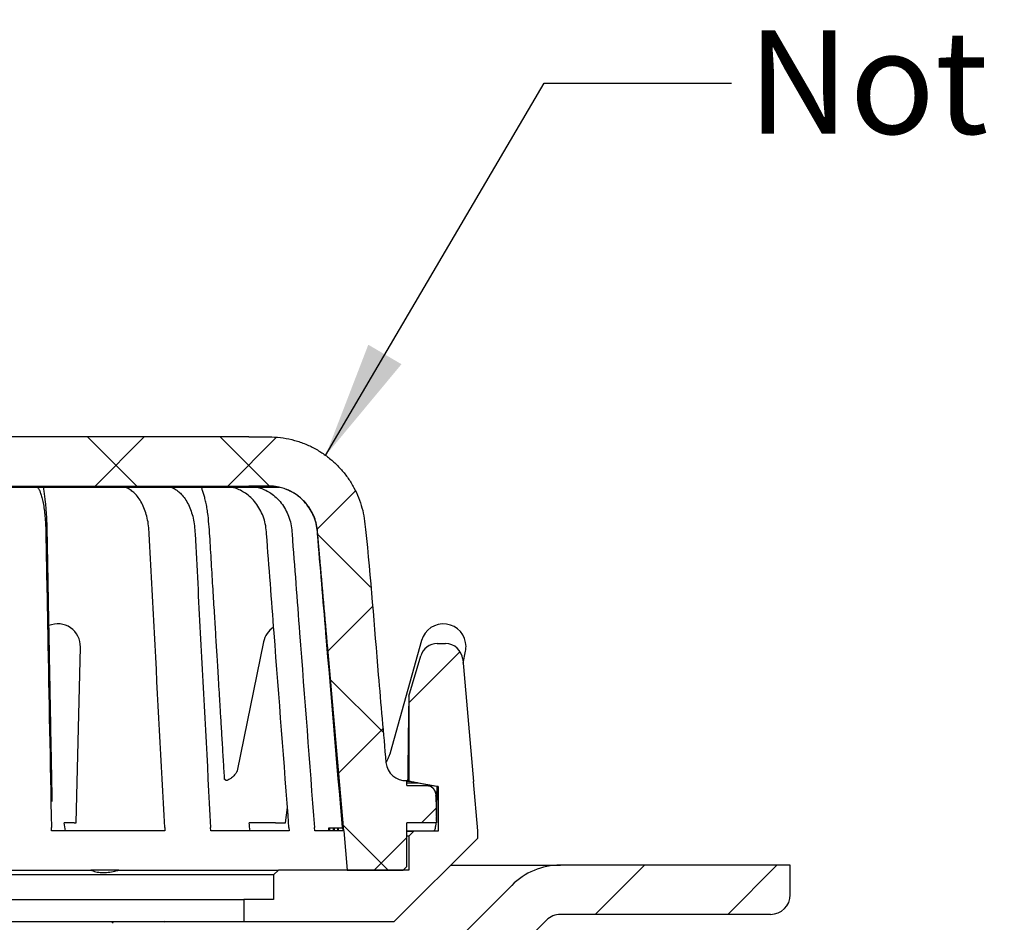
# Model space of a CAD drawing. Units: millimetres. Extents: x 5 to 291, y 5 to 205.
# Drawn here: x 62 to 95, y 90 to 121 of the extents above; entities that cross this region are included whole.
import ezdxf

# ---------------------------------------------------------------- set-up
doc = ezdxf.new("R2010")
doc.units = ezdxf.units.MM
doc.layers.add('DIMS', color=134, linetype='Continuous')
doc.layers.add('DRAWINGS', color=7, linetype='Continuous')
doc.styles.add('SLDTEXTSTYLE0', font='TXT', dxfattribs={"width": 0.605})
doc.dimstyles.new('SLDDIMSTYLE0', dxfattribs={"dimtxt": 0.18, "dimasz": 3.9624, "dimexe": 0, "dimexo": 0.0625, "dimgap": 0, "dimtad": 0, "dimtih": 1, "dimtoh": 1, "dimdec": 0, "dimrnd": 1e-09, "dimzin": 0, "dimdsep": 46, "dimtxsty": 'Standard', "dimsah": 1, "dimcen": 0.09, "dimadec": 0, "dimazin": 0, "dimtfac": 3.9624, "dimtdec": 0, "dimtofl": 0, "dimtmove": 0, "dimatfit": 3, "dimfxl": 0, "dimfrac": 2, "dimtolj": 1, "dimtzin": 0, "dimarcsym": 0})

msp = doc.modelspace()

# ---------------------------------------------------------------- hatches: boundary and pattern name
at = {"layer": 'DRAWINGS', "linetype": 'Continuous', "lineweight": 18}
h = msp.add_hatch(dxfattribs=at)
h.set_pattern_fill('ANSI37', color=256, angle=90, style=0)
edge = h.paths.add_edge_path(flags=0)
edge.add_spline(control_points=[(47.0844, 104.7733), (47.1996, 104.7987), (47.3192, 104.812), (47.6633, 104.812), (47.8849, 104.812), (48.1066, 104.812)], knot_values=[0.9130018, 0.9130018, 0.9130018, 0.9130018, 0.9404036, 0.9404036, 0.99, 0.99, 0.99, 0.99], weights=[1, 1, 1, 1, 1, 1], degree=3, periodic=0)
edge.add_line((48.1066, 104.812), (69.6066, 104.812))
edge.add_spline(control_points=[(69.6066, 104.812), (69.8282, 104.812), (70.0498, 104.812), (70.394, 104.812), (70.5136, 104.7987), (70.6289, 104.7733)], knot_values=[0, 0, 0, 0, 0.0495964, 0.0495964, 0.0770097, 0.0770097, 0.0770097, 0.0770097], weights=[1, 1, 1, 1, 1, 1], degree=3, periodic=0)
edge.add_spline(control_points=[(70.6289, 104.7733), (71.3276, 104.6216), (71.8689, 104.0297), (71.9614, 102.9722), (71.9893, 102.6538), (72.0343, 102.1386), (72.0516, 101.9418), (72.3196, 98.8785), (72.5704, 96.0119), (72.8211, 93.1454)], knot_values=[0.076789, 0.076789, 0.076789, 0.076789, 0.2423638, 0.2423638, 0.3137022, 0.3137022, 0.3577873, 0.3577873, 1, 1, 1, 1], weights=[1, 1, 1, 1, 1, 1, 1, 1, 1, 1], degree=3, periodic=0)
edge.add_line((72.8211, 93.1454), (72.9378, 91.812))
edge.add_line((72.9378, 91.812), (74.8313, 91.812))
edge.add_line((74.8313, 91.812), (74.9566, 91.9373))
edge.add_line((74.9566, 91.9373), (74.9566, 93.412))
edge.add_line((74.9566, 93.412), (75.9566, 93.412))
edge.add_line((75.9566, 93.412), (75.9402, 94.3501))
edge.add_spline(control_points=[(75.9402, 94.3501), (75.9398, 94.3728), (75.937, 94.3955), (75.932, 94.4177), (75.9238, 94.4541), (75.9092, 94.4896), (75.8894, 94.5212), (75.8696, 94.5529), (75.8441, 94.5815), (75.815, 94.6048), (75.7859, 94.6281), (75.7523, 94.6467), (75.7172, 94.659), (75.682, 94.6714), (75.6442, 94.6778), (75.6069, 94.6778)], knot_values=[0, 0, 0, 0, 0.0002043, 0.0002043, 0.0002043, 0.0005433, 0.0005433, 0.0005433, 0.0008821, 0.0008821, 0.0008821, 0.0012207, 0.0012207, 0.0012207, 0.0015594, 0.0015594, 0.0015594, 0.0015594], weights=[1, 1, 1, 1, 1, 1, 1, 1, 1, 1, 1, 1, 1, 1, 1, 1], degree=3, periodic=0)
edge.add_line((75.6069, 94.6778), (74.9566, 94.6778))
edge.add_line((74.9566, 94.6778), (74.9566, 94.8446))
edge.add_arc((74.9148, 95.5099), 0.6667, 185, 273.59188, ccw=False)
edge.add_spline(control_points=[(74.2507, 95.4518), (74.0166, 98.127), (73.7826, 100.8023), (73.5278, 103.7139), (73.4824, 103.9427), (73.3058, 104.5152), (73.139, 104.8427), (72.3497, 105.9185), (71.4352, 106.4347), (70.1424, 106.4867), (69.8735, 106.4787), (69.6066, 106.4787)], knot_values=[0, 0, 0, 0, 0.4988494, 0.4988494, 0.5429345, 0.5429345, 0.6142729, 0.6142729, 0.8070403, 0.8070403, 0.8566367, 0.8566367, 0.8566367, 0.8566367], weights=[1, 1, 1, 1, 1, 1, 1, 1, 1, 1, 1, 1], degree=3, periodic=0)
edge.add_line((69.6066, 106.4787), (64.2316, 106.4787))
edge.add_line((64.2316, 106.4787), (58.8566, 106.4787))
edge.add_line((58.8566, 106.4787), (53.4816, 106.4787))
edge.add_line((53.4816, 106.4787), (48.1066, 106.4787))
edge.add_spline(control_points=[(48.1066, 106.4787), (47.8396, 106.4787), (47.5708, 106.4867), (46.2779, 106.4347), (45.3634, 105.9185), (44.5741, 104.8427), (44.4073, 104.5152), (44.2307, 103.9427), (44.1853, 103.7139), (43.9305, 100.8023), (43.6965, 98.127), (43.4624, 95.4518)], knot_values=[0, 0, 0, 0, 0.0495964, 0.0495964, 0.2423638, 0.2423638, 0.3137022, 0.3137022, 0.3577873, 0.3577873, 0.8566367, 0.8566367, 0.8566367, 0.8566367], weights=[1, 1, 1, 1, 1, 1, 1, 1, 1, 1, 1, 1], degree=3, periodic=0)
edge.add_arc((42.7983, 95.5099), 0.6667, 266.40812, 355, ccw=False)
edge.add_line((42.7566, 94.8446), (42.7566, 94.6778))
edge.add_line((42.7566, 94.6778), (42.1062, 94.6778))
edge.add_spline(control_points=[(42.1062, 94.6778), (42.0837, 94.6778), (42.061, 94.6755), (42.039, 94.6709), (42.0024, 94.6634), (41.9667, 94.6495), (41.9347, 94.6302), (41.9027, 94.611), (41.8735, 94.586), (41.8497, 94.5572), (41.8258, 94.5285), (41.8066, 94.4952), (41.7937, 94.4602), (41.7807, 94.4252), (41.7736, 94.3874), (41.7729, 94.3501)], knot_values=[0, 0, 0, 0, 0.0002028, 0.0002028, 0.0002028, 0.0005418, 0.0005418, 0.0005418, 0.000881, 0.000881, 0.000881, 0.0012203, 0.0012203, 0.0012203, 0.0015595, 0.0015595, 0.0015595, 0.0015595], weights=[1, 1, 1, 1, 1, 1, 1, 1, 1, 1, 1, 1, 1, 1, 1, 1], degree=3, periodic=0)
edge.add_line((41.7729, 94.3501), (41.7566, 93.412))
edge.add_line((41.7566, 93.412), (42.7566, 93.412))
edge.add_line((42.7566, 93.412), (42.7566, 91.9373))
edge.add_line((42.7566, 91.9373), (42.8818, 91.812))
edge.add_line((42.8818, 91.812), (44.7753, 91.812))
edge.add_line((44.7753, 91.812), (44.892, 93.1454))
edge.add_spline(control_points=[(44.892, 93.1454), (45.1428, 96.0119), (45.3935, 98.8785), (45.6616, 101.9418), (45.6788, 102.1386), (45.7238, 102.6538), (45.7517, 102.9722), (45.8442, 104.0297), (46.3855, 104.6216), (47.0843, 104.7739)], knot_values=[0, 0, 0, 0, 0.6422127, 0.6422127, 0.6862978, 0.6862978, 0.7576362, 0.7576362, 0.9232141, 0.9232141, 0.9232141, 0.9232141], weights=[1, 1, 1, 1, 1, 1, 1, 1, 1, 1], degree=3, periodic=0)
h = msp.add_hatch(dxfattribs=at)
h.set_pattern_fill('ANSI32', color=256, angle=3e-322, style=0)
edge = h.paths.add_edge_path(flags=0)
edge.add_line((69.4399, 90.812), (69.4399, 90.0669))
edge.add_line((69.4399, 90.0669), (74.5281, 90.0669))
edge.add_line((74.5281, 90.0669), (77.3566, 92.8954))
edge.add_line((77.3566, 92.8954), (77.3566, 93.1454))
edge.add_line((77.3566, 93.1454), (77.2107, 94.812))
edge.add_line((77.2107, 94.812), (76.849, 98.9462))
edge.add_arc((76.2679, 98.8954), 0.5833, 5, 90)
edge.add_line((76.2679, 99.4787), (75.988, 99.4787))
edge.add_arc((75.988, 98.8954), 0.5833, 90, 163.48765)
edge.add_spline(control_points=[(75.4287, 99.0612), (75.2935, 98.6053), (75.1584, 98.1494), (75.0232, 97.6934)], knot_values=[0.0894722, 0.0894722, 0.0894722, 0.0894722, 0.3825569, 0.3825569, 0.3825569, 0.3825569], weights=[1, 1, 1, 1], degree=3, periodic=0)
edge.add_line((75.0232, 97.6934), (75.0232, 94.8217))
edge.add_line((75.0232, 94.8217), (76.0232, 94.6454))
edge.add_line((76.0232, 94.6454), (76.0232, 93.1287))
edge.add_line((76.0232, 93.1287), (75.1899, 93.1287))
edge.add_line((75.1899, 93.1287), (75.0232, 92.962))
edge.add_line((75.0232, 92.962), (75.0232, 91.812))
edge.add_line((75.0232, 91.812), (70.6066, 91.812))
edge.add_line((70.6066, 91.812), (70.4399, 91.6454))
edge.add_line((70.4399, 91.6454), (70.4399, 90.812))
edge.add_line((70.4399, 90.812), (69.4399, 90.812))
h = msp.add_hatch(dxfattribs=at)
h.set_pattern_fill('ANSI31', color=256, style=0)
edge = h.paths.add_edge_path(flags=0)
edge.add_line((69.4899, 77.9382), (75.3679, 85.8001))
edge.add_line((75.3679, 85.8001), (79.6849, 90.1168))
edge.add_arc((80.1563, 89.6454), 0.6667, 90, 134.99732, ccw=False)
edge.add_line((80.1563, 90.312), (87.2707, 90.312))
edge.add_arc((87.2707, 90.9787), 0.6667, 270, 360)
edge.add_line((87.9374, 90.9787), (87.9374, 91.9787))
edge.add_line((87.9374, 91.9787), (80.1563, 91.9787))
edge.add_arc((80.1563, 89.6454), 2.3333, 90, 134.99732)
edge.add_line((78.5065, 91.2954), (74.1894, 86.9787))
edge.add_line((74.1894, 86.9787), (68.4543, 79.3078))
edge.add_arc((70.323, 77.9107), 2.3333, 143.21621, 178.64325)
edge.add_line((67.9904, 77.9659), (67.6897, 65.2716))
edge.add_line((67.6897, 65.2716), (68.5458, 65.2716))
edge.add_arc((68.5458, 65.7716), 0.5, 270, 343.64325)
edge.add_line((69.0256, 65.6308), (69.2136, 66.2713))
edge.add_line((69.2136, 66.2713), (69.4899, 77.9382))

# ---------------------------------------------------------------- linework, layer by layer
at = {"color": 7, "linetype": 'Continuous', "lineweight": 25}
for p, q in [((64.2316, 106.4787), (58.8566, 106.4787)), ((69.6066, 106.4787), (64.2316, 106.4787)), ((47.0842, 104.7733), (70.6289, 104.7733)), ((48.1066, 104.812), (69.6066, 104.812)), ((63.7657, 93.412), (63.9054, 99.3612)), ((70.102, 99.5325), (69.2118, 95.1674)), ((75.4541, 99.5853), (74.3944, 95.7862)), ((75.988, 99.4787), (76.2679, 99.4787)), ((75.0232, 97.6934), (75.4287, 99.0612)), ((76.8606, 98.8136), (76.9449, 99.2254)), ((76.849, 98.9462), (77.2107, 94.812)), ((75.0232, 97.6934), (75.0232, 94.8217)), ((74.9566, 94.6778), (74.9566, 94.8446)), ((75.3549, 94.7556), (74.9566, 94.7551)), ((74.9566, 94.6778), (75.6069, 94.6778)), ((75.0232, 94.8217), (74.984, 94.8217)), ((74.984, 94.8217), (75.0376, 94.812)), ((75.0232, 94.8217), (76.0232, 94.6454)), ((75.9811, 94.6454), (75.3566, 94.7553)), ((77.3566, 93.1454), (77.2107, 94.812)), ((75.9402, 94.3501), (75.9566, 93.412)), ((75.9408, 94.3162), (75.9802, 94.5091)), ((76.0232, 94.6454), (75.9811, 94.6454)), ((76.0232, 94.6454), (76.0232, 93.1287)), ((62.9502, 94.1385), (62.9524, 94.2285)), ((70.8482, 93.412), (70.9156, 93.9281)), ((63.5948, 93.412), (63.3553, 93.412)), ((63.6941, 93.412), (63.5948, 93.412)), ((63.6941, 93.412), (63.7657, 93.412)), ((70.2881, 93.412), (69.6171, 93.412)), ((70.5153, 93.412), (70.2881, 93.412)), ((70.5153, 93.412), (70.8482, 93.412)), ((75.9566, 93.412), (74.9566, 93.412)), ((74.9566, 91.9373), (74.9566, 93.412)), ((62.9289, 93.1454), (62.9223, 93.2525)), ((66.7592, 93.2525), (66.7609, 93.1454)), ((68.3212, 93.1454), (68.3121, 93.2525)), ((70.9673, 93.2525), (70.9731, 93.1454)), ((71.839, 93.1454), (71.8291, 93.2525)), ((72.3017, 93.2287), (72.3017, 93.1454)), ((72.3429, 93.2287), (72.3017, 93.2287)), ((72.3429, 93.2287), (72.3429, 93.1454)), ((72.4646, 93.2287), (72.3429, 93.2287)), ((72.4646, 93.2287), (72.4646, 93.1454)), ((72.4957, 93.2287), (72.4646, 93.2287)), ((72.4957, 93.2287), (72.4957, 93.1454)), ((72.5985, 93.2287), (72.4957, 93.2287)), ((72.6049, 93.2287), (72.6049, 93.1454)), ((72.6295, 93.2287), (72.6295, 93.1454)), ((72.7767, 93.2525), (72.7854, 93.1454)), ((72.8211, 93.1454), (72.9378, 91.812)), ((74.9566, 93.1454), (75.8752, 93.1454)), ((74.9566, 93.1287), (75.1899, 93.1287)), ((75.0232, 92.962), (75.1899, 93.1287)), ((76.0232, 93.1287), (75.1899, 93.1287)), ((77.3566, 92.8954), (77.3566, 93.1454)), ((74.5281, 90.0669), (77.3566, 92.8954)), ((75.0232, 92.962), (74.9566, 92.962)), ((75.0232, 92.962), (75.0232, 91.812)), ((47.1194, 91.812), (64.2503, 91.812)), ((65.2032, 91.812), (64.2524, 91.812)), ((65.2, 91.812), (70.6066, 91.812)), ((70.4399, 91.6454), (70.6066, 91.812)), ((75.0232, 91.812), (70.6066, 91.812)), ((72.9378, 91.812), (74.8313, 91.812)), ((74.8313, 91.812), (74.9566, 91.9373)), ((76.4399, 91.9787), (80.1563, 91.9787)), ((87.9374, 91.9787), (80.1563, 91.9787)), ((87.9374, 90.9787), (87.9374, 91.9787)), ((70.4399, 91.6454), (47.2732, 91.6454)), ((70.4399, 91.6454), (70.4399, 90.812)), ((78.5065, 91.2954), (74.1894, 86.9787)), ((48.2732, 90.812), (69.4399, 90.812)), ((70.4399, 90.812), (69.4399, 90.812)), ((69.4399, 90.812), (69.4399, 90.0669)), ((48.2732, 90.0669), (69.4399, 90.0669)), ((64.9521, 90.0669), (65.0131, 90.0315)), ((66.762, 90.048), (66.7294, 90.0669)), ((69.4399, 90.0669), (74.5281, 90.0669)), ((79.6849, 90.1168), (75.3679, 85.8001)), ((87.2707, 90.312), (80.1563, 90.312))]:
    msp.add_line(p, q, dxfattribs=at)
for centre, radius, start, end in [((63.1383, 99.3792), 0.7673, 358.65473, 112.8907), ((70.8539, 99.3792), 0.7673, 122.14247, 168.47329), ((76.1932, 99.3792), 0.7673, 0, 164.41496), ((75.988, 98.8954), 0.5833, 90, 163.48765), ((76.2679, 98.8954), 0.5833, 5, 90), ((76.1932, 99.3792), 0.7673, 348.44043, 0), ((74.9148, 95.5099), 0.6667, 185, 273.59188), ((80.1563, 89.6454), 2.3333, 90, 134.99732), ((87.2707, 90.9787), 0.6667, 270, 0), ((80.1563, 89.6454), 0.6667, 90, 134.99732)]:
    msp.add_arc(centre, radius, start, end, dxfattribs=at)
for centre, major_axis, ratio, start_param, end_param in [((58.8566, 108.3854), (0, 196.2159), 0.0874887, 4.6393063, 4.6423064), ((58.8566, 98.7777), (-15.7195, 91.3057), 0.0381086, 4.644104, 4.6470299), ((58.8566, 98.7777), (-12.7371, 91.2973), 0.1078635, 4.6356177, 4.6385435)]:
    msp.add_ellipse(centre, major_axis=major_axis, ratio=ratio, start_param=start_param, end_param=end_param, dxfattribs=at)
for points, knots in [([(69.6066, 106.4787), (69.7362, 106.48), (69.9953, 106.4827), (70.3838, 106.4823), (70.774, 106.4493), (71.1595, 106.3652), (71.5348, 106.2355), (71.8836, 106.066), (72.2015, 105.8615), (72.4876, 105.6293), (72.7474, 105.3663), (72.9762, 105.0744), (73.1713, 104.7578), (73.3306, 104.4226), (73.4455, 104.0707), (73.5213, 103.7093), (73.723, 101.8261), (73.9271, 99.0709), (74.1622, 96.4411), (74.2507, 95.4518)], [0, 0, 0, 0, 0.0285989, 0.0571894, 0.0856918, 0.1147965, 0.1440095, 0.173115, 0.200133, 0.2272358, 0.2542544, 0.2815279, 0.3088886, 0.3361605, 0.363204, 0.3903556, 0.4174756, 0.7808748, 1, 1, 1, 1]), ([(62.4347, 104.7823), (62.4506, 104.7656), (62.4823, 104.7325), (62.5272, 104.6478), (62.572, 104.5327), (62.6153, 104.3802), (62.6552, 104.188), (62.688, 103.9688), (62.7129, 103.7261), (62.7295, 103.4634), (62.7543, 102.1629), (62.8181, 98.7622), (62.8808, 95.4492), (62.9223, 93.2525)], [0, 0, 0, 0, 0.0180207, 0.0358151, 0.0534721, 0.0748392, 0.0962119, 0.1176957, 0.1394192, 0.161555, 0.1842912, 0.4591254, 1, 1, 1, 1]), ([(62.9505, 94.1385), (62.9501, 94.1652), (62.9485, 94.279), (62.9455, 94.4652), (62.9419, 94.6823), (62.9388, 94.8554), (62.9345, 95.0737), (62.9286, 95.3698), (62.9212, 95.7586), (62.9132, 96.1771), (62.905, 96.6138), (62.8964, 97.074), (62.8861, 97.6234), (62.8741, 98.2671), (62.8603, 99.0109), (62.8462, 99.7742), (62.8321, 100.5343), (62.8206, 101.1606), (62.8116, 101.6524), (62.8049, 102.0182), (62.7983, 102.3745), (62.792, 102.7203), (62.7858, 103.0456), (62.7817, 103.3117), (62.7762, 103.5141), (62.7702, 103.6588), (62.7638, 103.7825), (62.7572, 103.89), (62.7498, 103.994), (62.7401, 104.1125), (62.726, 104.2619), (62.7066, 104.4342), (62.6826, 104.6087), (62.6656, 104.7213), (62.6563, 104.773), (62.6562, 104.7733)], [0, 0, 0, 0, 0.0074254, 0.0317338, 0.0519291, 0.0679784, 0.0800552, 0.1131319, 0.1510513, 0.1890104, 0.2303267, 0.2733113, 0.3178342, 0.3841042, 0.4535078, 0.5260005, 0.5977361, 0.6662233, 0.7012354, 0.7353477, 0.7685643, 0.8008893, 0.8320842, 0.8595873, 0.8751971, 0.8887534, 0.9003186, 0.9102234, 0.91922, 0.9301005, 0.9446335, 0.9633545, 0.9823948, 0.9998992, 1, 1, 1, 1]), ([(66.7592, 93.2525), (66.6428, 95.4492), (66.4673, 98.7622), (66.2883, 102.1629), (66.2189, 103.4634), (66.1725, 103.7261), (66.1028, 103.9688), (66.0107, 104.188), (65.899, 104.3802), (65.7777, 104.5328), (65.6521, 104.6477), (65.5332, 104.7284), (65.4517, 104.7591), (65.4142, 104.7733)], [0, 0, 0, 0, 0.542444, 0.8180756, 0.8408778, 0.8630778, 0.8848643, 0.9064105, 0.9278452, 0.9492743, 0.9669825, 0.9848285, 1, 1, 1, 1]), ([(66.9671, 104.7733), (67.0046, 104.7591), (67.0861, 104.7284), (67.205, 104.6477), (67.3307, 104.5328), (67.452, 104.3802), (67.5636, 104.188), (67.6557, 103.9688), (67.7254, 103.7261), (67.7718, 103.4634), (67.8412, 102.1629), (68.0202, 98.7622), (68.1957, 95.4492), (68.3121, 93.2525)], [0, 0, 0, 0, 0.01517146, 0.03301748, 0.05072572, 0.07215477, 0.09358949, 0.11513568, 0.13692218, 0.15912219, 0.18192435, 0.457556, 1, 1, 1, 1]), ([(68.7888, 94.8748), (68.7768, 95.072), (68.7512, 95.4912), (68.7131, 96.1162), (68.6755, 96.7336), (68.6414, 97.293), (68.6107, 97.796), (68.5834, 98.2445), (68.5587, 98.6496), (68.5367, 99.0114), (68.5158, 99.354), (68.4952, 99.6918), (68.4736, 100.0464), (68.4511, 100.4152), (68.4274, 100.8056), (68.4023, 101.2174), (68.3758, 101.6508), (68.3484, 102.1021), (68.3205, 102.557), (68.2942, 103.0007), (68.2663, 103.4198), (68.2359, 103.7601), (68.2, 104.0239), (68.1645, 104.2123), (68.1261, 104.378), (68.0859, 104.5245), (68.0461, 104.6547), (68.016, 104.7358), (68.002, 104.7733)], [0, 0, 0, 0, 0.0594557, 0.1264116, 0.1884838, 0.2456678, 0.2951035, 0.3401873, 0.3809168, 0.4172898, 0.4493047, 0.4842622, 0.5191836, 0.5562635, 0.595504, 0.6369077, 0.6804773, 0.7262157, 0.7729784, 0.8176835, 0.8598948, 0.8993593, 0.9205731, 0.9404813, 0.9579316, 0.9728654, 0.9874702, 1, 1, 1, 1]), ([(70.9673, 93.2525), (70.7991, 95.4492), (70.5454, 98.7622), (70.2868, 102.1629), (70.1865, 103.4634), (70.1195, 103.7261), (70.0188, 103.9688), (69.8857, 104.188), (69.7244, 104.3802), (69.5491, 104.5328), (69.3675, 104.6477), (69.1957, 104.7284), (69.0779, 104.7591), (69.0237, 104.7733)], [0, 0, 0, 0, 0.542444, 0.8180756, 0.8408778, 0.8630778, 0.8848643, 0.9064105, 0.9278452, 0.9492743, 0.9669825, 0.9848285, 1, 1, 1, 1]), ([(70.6289, 104.7733), (70.5462, 104.7877), (70.3787, 104.8171), (70.1223, 104.8107), (69.8647, 104.8124), (69.6926, 104.8122), (69.6066, 104.812)], [0, 0, 0, 0, 0.2452154, 0.496303, 0.7481515, 1, 1, 1, 1]), ([(69.8855, 104.7733), (69.9397, 104.7591), (70.0575, 104.7284), (70.2293, 104.6477), (70.4109, 104.5328), (70.5862, 104.3802), (70.7475, 104.188), (70.8806, 103.9688), (70.9813, 103.7261), (71.0483, 103.4634), (71.1486, 102.1629), (71.4073, 98.7622), (71.6609, 95.4492), (71.8291, 93.2525)], [0, 0, 0, 0, 0.0151715, 0.0330175, 0.0507257, 0.0721548, 0.0935895, 0.1151357, 0.1369222, 0.1591222, 0.1819244, 0.457556, 1, 1, 1, 1]), ([(72.7767, 93.2525), (72.59, 95.4492), (72.3085, 98.7622), (72.0215, 102.1629), (71.9101, 103.4634), (71.8358, 103.7261), (71.7239, 103.9688), (71.5763, 104.188), (71.3972, 104.3802), (71.2026, 104.5328), (71.0011, 104.6476), (70.8127, 104.7276), (70.6843, 104.7578), (70.6266, 104.7714)], [0, 0, 0, 0, 0.5427689, 0.8185656, 0.8413814, 0.8635947, 0.8853942, 0.9069533, 0.9284009, 0.9498428, 0.9675616, 0.9854183, 1, 1, 1, 1]), ([(72.8211, 93.1454), (72.6409, 95.2058), (72.3705, 98.2963), (72.0926, 101.4728), (71.9874, 102.6747), (71.9649, 102.9323), (71.9423, 103.189), (71.9205, 103.4436), (71.8559, 103.6878), (71.7663, 103.8967), (71.6627, 104.0723), (71.5538, 104.2178), (71.4293, 104.3505), (71.2901, 104.4697), (71.1387, 104.574), (70.977, 104.6603), (70.807, 104.7293), (70.6885, 104.7589), (70.6289, 104.7739)], [0, 0, 0, 0, 0.5045711, 0.7568567, 0.7778805, 0.7989043, 0.8199281, 0.8407892, 0.8611246, 0.8812257, 0.8960749, 0.9107633, 0.9254694, 0.9403711, 0.955393, 0.9702156, 0.985023, 1, 1, 1, 1]), ([(75.0232, 97.6934), (75.0232, 97.6934), (75.0232, 97.6927), (75.0229, 97.6747), (75.0221, 97.6161), (75.0209, 97.5326), (75.0192, 97.417), (75.0171, 97.2662), (75.0135, 97.0177), (75.0087, 96.6738), (75.0027, 96.2341), (74.9942, 95.6108), (74.9881, 95.1377), (74.984, 94.8217)], [0, 0, 0, 0, 0.00448435, 0.03031556, 0.06773636, 0.10300833, 0.13908163, 0.2026176, 0.26624661, 0.39606831, 0.54663681, 0.69725207, 1, 1, 1, 1]), ([(74.3929, 95.7835), (74.3892, 95.7698), (74.3761, 95.7213), (74.3429, 95.6361), (74.2993, 95.5417), (74.264, 95.4855), (74.2497, 95.4628)], [0, 0, 0, 0, 0.1320909, 0.4682696, 0.7843641, 1, 1, 1, 1]), ([(69.2115, 95.1657), (69.2117, 95.1664), (69.2123, 95.1699), (69.2146, 95.1786), (69.2131, 95.1728), (69.2061, 95.1549), (69.1911, 95.1245), (69.1661, 95.0834), (69.1276, 95.0327), (69.0818, 94.9841), (69.0241, 94.9348), (68.9648, 94.8938), (68.9115, 94.8636), (68.879, 94.8514), (68.8692, 94.8478)], [0, 0, 0, 0, 0.0176737, 0.0931748, 0.1759471, 0.2604423, 0.3484657, 0.4421439, 0.5438189, 0.6559105, 0.7439218, 0.8307389, 0.9495177, 1, 1, 1, 1]), ([(68.837, 94.8407), (68.8275, 94.849), (68.8085, 94.8653), (68.7923, 94.8893), (68.7852, 94.9044), (68.7852, 94.9048), (68.7852, 94.9049)], [0, 0, 0, 0, 0.2809775, 0.557225, 0.8116178, 1, 1, 1, 1]), ([(68.87, 94.8431), (68.8704, 94.8431), (68.8727, 94.8435), (68.8658, 94.8427), (68.8564, 94.8432), (68.826, 94.8501), (68.8159, 94.8553), (68.817, 94.8547), (68.8174, 94.8545)], [0, 0, 0, 0, 0.0242422, 0.1490527, 0.3854423, 0.671231, 0.9003985, 1, 1, 1, 1]), ([(75.3566, 94.7553), (75.3033, 94.7647), (75.1958, 94.7837), (75.0915, 94.8024), (75.0389, 94.8118)], [0, 0, 0, 0, 0.4955535, 1, 1, 1, 1]), ([(75.6069, 94.6778), (75.6443, 94.6741), (75.7193, 94.6668), (75.8191, 94.6093), (75.8945, 94.5247), (75.9337, 94.4328), (75.9384, 94.3727), (75.9402, 94.3501)], [0, 0, 0, 0, 0.2169093, 0.4338158, 0.6507989, 0.867931, 1, 1, 1, 1]), ([(75.9288, 94.4255), (75.9269, 94.4354), (75.9205, 94.4675), (75.8984, 94.5138), (75.8682, 94.5621), (75.8341, 94.6012), (75.7983, 94.6338), (75.7602, 94.6612), (75.7258, 94.6818), (75.7046, 94.6916), (75.6961, 94.6956)], [0, 0, 0, 0, 0.050801, 0.1647948, 0.2809232, 0.4033946, 0.5378226, 0.6915889, 0.8751666, 1, 1, 1, 1]), ([(62.9526, 94.237), (62.9526, 94.237), (62.9526, 94.2543), (62.9512, 94.2713), (62.9498, 94.2882)], [0, 0, 0, 0, 0.0003377, 1, 1, 1, 1]), ([(62.9524, 94.2285), (62.9525, 94.2313), (62.9525, 94.2341), (62.9526, 94.237), (62.9526, 94.237)], [0, 0, 0, 0, 0.9981975, 1, 1, 1, 1]), ([(75.9557, 93.4636), (75.9563, 93.4699), (75.9607, 93.5146), (75.9663, 93.6165), (75.9725, 93.766), (75.9761, 93.9158), (75.977, 94.0149), (75.9774, 94.0582)], [0, 0, 0, 0, 0.0416446, 0.296159, 0.5495219, 0.8028839, 1, 1, 1, 1]), ([(75.8752, 93.1454), (75.8824, 93.1482), (75.897, 93.1538), (75.9162, 93.1975), (75.9327, 93.2681), (75.9443, 93.3407), (75.9493, 93.3964), (75.9507, 93.412)], [0, 0, 0, 0, 0.2276604, 0.4553118, 0.6830379, 0.9107571, 1, 1, 1, 1]), ([(66.7609, 93.1454), (66.5583, 93.1454), (66.1532, 93.1454), (65.5198, 93.1454), (64.8699, 93.1454), (64.2193, 93.1454), (63.5725, 93.1454), (63.1434, 93.1454), (62.9289, 93.1454)], [0, 0, 0, 0, 0.1708681, 0.3417363, 0.5126044, 0.6834726, 0.8417363, 1, 1, 1, 1]), ([(70.9731, 93.1454), (70.8146, 93.1454), (70.4976, 93.1454), (69.9569, 93.1454), (69.3707, 93.1454), (68.8208, 93.1454), (68.4589, 93.1454), (68.3212, 93.1454)], [0, 0, 0, 0, 0.2167347, 0.4334693, 0.650204, 0.8669387, 1, 1, 1, 1]), ([(72.6295, 93.2287), (72.6178, 93.2287), (72.6026, 93.2287), (72.6073, 93.2287), (72.6084, 93.2287)], [0, 0, 0, 0, 0.7754962, 1, 1, 1, 1]), ([(72.7801, 93.2287), (72.7635, 93.2287), (72.719, 93.2287), (72.6668, 93.2287), (72.6419, 93.2287), (72.6295, 93.2287)], [0, 0, 0, 0, 0.2303659, 0.6150674, 1, 1, 1, 1]), ([(64.2503, 91.812), (64.3078, 91.7914), (64.4244, 91.7495), (64.6262, 91.7248), (64.8445, 91.7319), (65.0381, 91.7652), (65.1577, 91.7998), (65.2, 91.812)], [0, 0, 0, 0, 0.2161877, 0.438408, 0.6547511, 0.8778042, 1, 1, 1, 1])]:
    msp.add_open_spline(points, degree=3, knots=knots, dxfattribs=at)
msp.add_open_spline([(72.7854, 93.1454), (72.7601, 93.1454), (72.7093, 93.1454), (72.5677, 93.1454), (72.3777, 93.1454), (72.1395, 93.1454), (71.9392, 93.1454), (71.839, 93.1454)], degree=3, dxfattribs=at)

# ---------------------------------------------------------------- texts
at = {"layer": 'DIMS', "insert": (86.4935, 120.2348), "char_height": 3.5, "attachment_point": 1, "style": 'SLDTEXTSTYLE0'}
msp.add_mtext('Not for direct sunlight', dxfattribs=at)

# ---------------------------------------------------------------- leaders
at = {"layer": 'DIMS'}
msp.add_leader([(72.2087, 105.8482), (79.6012, 118.4457), (85.9512, 118.4457)], dimstyle='SLDDIMSTYLE0', dxfattribs=at)

doc.saveas('drawing.dxf')
